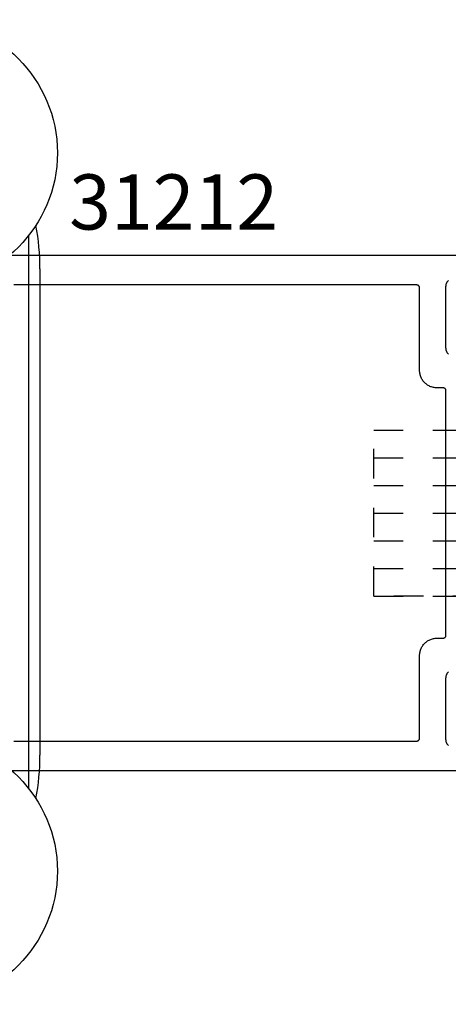
# Model space of a CAD drawing. Extents: x 0 to 70, y 0 to 43.3.
# Drawn here: x 21 to 22.4, y 13.2 to 16.6 of the extents above; entities that cross this region are included whole.
import ezdxf

# ---------------------------------------------------------------- set-up
doc = ezdxf.new("R2010")
doc.units = 0
doc.header["$LTSCALE"] = 0.25
doc.header["$MEASUREMENT"] = 0
doc.linetypes.add('HIDDEN2', pattern=[0.1875, 0.125, -0.0625])
for name, color, linetype in [('Arcadia-Access', 9, 'Continuous'), ('Arcadia-Hidden', 1, 'HIDDEN2'), ('Arcadia-Profile', 5, 'Continuous'), ('Arcadia-Text', 3, 'Continuous')]:
    doc.layers.add(name, color=color, linetype=linetype)
doc.styles.get("Standard").update_dxf_attribs({"font": 'ARIALN.TTF'})

# ---------------------------------------------------------------- blocks, each defined once
blk = doc.blocks.new('A$C3ACD6192')
at = {"layer": 'Arcadia-Hidden', "lineweight": -3}
for p, q in [((1.450062806208081, 1.499358430412713), (1.450062806208081, 1.926291100577146)), ((2.073787450067613, 1.499358430412713), (2.073787450067613, 1.926291100577146)), ((3.599750755256537e-07, 1.428173169348611), (0.7685186220803928, 1.428173169348611)), ((1.450062806208081, 0.8659071033048349), (1.450062806208081, 1.426156092200245)), ((2.073787450067613, 0.8659071033048349), (2.073787450067613, 1.426156092200245)), ((3.599750755256537e-07, 1.334125978816587), (0.7685186220803928, 1.334125978816587)), ((3.599750755256537e-07, 1.240078788284563), (0.7685186220803928, 1.240078788284563)), ((3.599750755256537e-07, 1.14603159775254), (0.7685186220803928, 1.14603159775254)), ((3.599750755256537e-07, 1.14603159775254), (0.7685186220803928, 1.14603159775254)), ((3.599750755256537e-07, 1.051984407220516), (0.7685186220803928, 1.051984407220516)), ((3.599750755256537e-07, 0.9579372166884923), (0.7685186220803928, 0.9579372166884923)), ((3.599750755256537e-07, 0.8638900261564686), (0.7685186220803928, 0.8638900261564686))]:
    blk.add_line(p, q, dxfattribs=at)
for points in [[(0.7685186220803928, 0.7513579119150791), (0.8794453087173508, 0.7513579119150791), (0.8794453087173508, 1.54070528359), (0.7685186220803928, 1.54070528359)], [(0.8794453087173508, 0.7513579119150791), (0.9903719953543089, 0.7513579119150791), (0.9903719953543089, 1.54070528359), (0.8794453087173508, 1.54070528359)], [(2.255664591980604, 1.499358430412713), (0.9903719953543089, 1.499358430412713), (0.9903719953543089, 1.426156092200245), (2.255664591980604, 1.426156092200245)], [(3.599750755256537e-07, 0.8638900261564686), (0.7685186220803928, 0.8638900261564686), (0.7685186220803928, 1.428173169348611), (3.599750755256537e-07, 1.428173169348611)], [(2.255664591980604, 0.7927047650923669), (0.9903719953543089, 0.7927047650923669), (0.9903719953543089, 0.8659071033048349), (2.255664591980604, 0.8659071033048349)]]:
    blk.add_lwpolyline(points, close=True, dxfattribs=at)
blk.add_lwpolyline([(2.073787450067613, 0.3762911005771912), (2.073787450067613, 0.7927047650923669), (1.450062806208081, 0.7927047650923669), (1.450062806208081, 0.3762911005771912)], dxfattribs=at)
at = {"layer": 'Arcadia-Profile', "lineweight": -3}
for p, q in [((1.69091162666794, 0.1799614079877756), (1.69091162666794, 0.201561695730561)), ((1.83413279868094, 0.1799614079877756), (1.83413279868094, 0.201561695730561))]:
    blk.add_line(p, q, dxfattribs=at)
for points in [[(1.397372259195919, 2.026291100577168), (2.133719655912529, 2.026291100577168), (2.133719655912529, 2.160722127913459), (1.397372259195919, 2.160722127913459)], [(1.258961140872799, 0.2762911005771684), (2.256576907484288, 0.2762911005771684), (2.256576907484288, 0.201561695730561), (1.258961140872799, 0.201561695730561)], [(1.451192692888327, 0.1799614079877756), (2.073851732460554, 0.1799614079877756), (2.073851732460554, -9.735390449350234e-08), (1.451192692888327, -9.735390449350234e-08)]]:
    blk.add_lwpolyline(points, close=True, dxfattribs=at)
blk = doc.blocks.new('*U42')
for p, q in [((1.574800000000323, 0.9386236923693811), (1.574800000000323, -0.9386236923694273)), ((1.614170000000286, 0.8267699999997031), (1.614170000000286, -0.8267700000003035))]:
    blk.add_line(p, q)
for centre in [(1.220470000000205, 1.22047000000021), (1.220470000000205, -1.220469999999787)]:
    blk.add_circle(centre, 0.4527550000000001)
for centre, radius, start, end in [((0.8267700000001241, 0.8267699999997031), 0.7873999999999768, 0, 10.77884594208698), ((0.8267700000001241, -0.8267700000003035), 0.7873999999999728, 349.221154057913, 0)]:
    blk.add_arc(centre, radius, start, end)

msp = doc.modelspace()

# ---------------------------------------------------------------- linework, layer by layer
at = {"layer": 'Arcadia-Profile'}
for points in [[(22.66235988669712, 15.75866632579915), (20.76113988669715, 15.75866632579926)], [(22.43447788669715, 15.42385862579921), (22.43346888669714, 15.42492192579926), (22.43251688669713, 15.42603662579916), (22.43162388669714, 15.42719962579918), (22.43079388669713, 15.42840772579917), (22.43002788669713, 15.42965762579923), (22.42932788669714, 15.43094582579921), (22.42869688669714, 15.43226892579924), (22.42813588669713, 15.43362332579921), (22.42764688669712, 15.4350051257992), (22.42723088669715, 15.43641062579923), (22.42688788669713, 15.43783602579925), (22.42662088669715, 15.43927742579923), (22.42642988669712, 15.44073082579917), (22.42631488669713, 15.44219222579921), (22.42627688669714, 15.44365762579924), (22.42627688669714, 15.65439622579925), (22.42631488669713, 15.65586162579917), (22.42642988669712, 15.65732302579921), (22.42662088669715, 15.65877641579926), (22.42688788669713, 15.6602177757992), (22.42723088669715, 15.66164317579922), (22.42764688669712, 15.66304872579918), (22.42813588669713, 15.66443054579918), (22.42869688669714, 15.66578487579921), (22.42932788669714, 15.66710798579926), (22.43002788669713, 15.66839624579917), (22.43079388669713, 15.66964613579922), (22.43162388669714, 15.6708542357992), (22.43251688669713, 15.67201721579921), (22.43346888669714, 15.67313190579922), (22.43447788669715, 15.67419523579918)], [(20.95913988669713, 14.10854832579924), (22.32672788669714, 14.10854832579924), (22.32725188669713, 14.10856132579921), (22.32777388669714, 14.10860232579922), (22.32829288669714, 14.10867132579927), (22.32880788669712, 14.10876632579926), (22.32931688669714, 14.10888832579918), (22.32981888669713, 14.10903732579926), (22.33031188669713, 14.10921232579927), (22.33079588669713, 14.10941232579922), (22.33126788669713, 14.10963832579922), (22.33172788669714, 14.10988732579927), (22.33217488669715, 14.11016132579926), (22.33260588669714, 14.1104573257992), (22.33302188669714, 14.11077632579919), (22.33341988669713, 14.11111632579924), (22.33379988669714, 14.11147732579924), (22.33415988669714, 14.11185632579919), (22.33449988669713, 14.11225432579921), (22.33481888669712, 14.11267032579918), (22.33511488669714, 14.11310132579923), (22.33538888669713, 14.11354832579924), (22.33563888669715, 14.11400832579921), (22.33586388669715, 14.11448032579927), (22.33606388669713, 14.11496432579919), (22.33623888669712, 14.11545732579919), (22.33638788669714, 14.11595932579917), (22.33650988669714, 14.11646832579925), (22.33660488669713, 14.1169833257992), (22.33667388669716, 14.11750232579926), (22.33671488669714, 14.11802432579919), (22.33672788669713, 14.11854832579923), (22.33672788669713, 14.3991343257992), (22.33680888669716, 14.40222232579925), (22.33705188669714, 14.40530232579921), (22.33745488669712, 14.40836432579921), (22.33801788669714, 14.41140132579927), (22.33873888669714, 14.41440532579919), (22.33961588669712, 14.41736632579921), (22.34064688669713, 14.42027832579925), (22.34182888669713, 14.42313232579921), (22.34315888669715, 14.42592032579922), (22.34463288669713, 14.42863432579919), (22.34624688669714, 14.43126832579924), (22.34799588669713, 14.43381432579918), (22.34987688669713, 14.43626432579925), (22.35188288669713, 14.43861332579923), (22.35400888669713, 14.44085432579926), (22.35624988669713, 14.44298032579923), (22.35859888669714, 14.44498632579917), (22.36104888669712, 14.4468663257992), (22.36359488669714, 14.44861632579921), (22.36622788669712, 14.45023032579923), (22.36894288669714, 14.45170432579926), (22.37173088669715, 14.4530343257992), (22.37458488669714, 14.45421632579917), (22.37749588669715, 14.45524732579918), (22.38045788669714, 14.45612432579924), (22.38346188669715, 14.45684532579924), (22.38649888669715, 14.45740832579919), (22.38956088669715, 14.45781132579919), (22.39264088669714, 14.45805432579926), (22.39572788669713, 14.45813432579917), (22.41627688669712, 14.45813432579917), (22.41679988669713, 14.45814832579925), (22.41732188669715, 14.45818932579926), (22.41784088669715, 14.4582583257992), (22.41835588669716, 14.45835332579919), (22.41886488669712, 14.45847532579922), (22.41936688669713, 14.45862432579919), (22.41985988669714, 14.4587993257992), (22.42034388669714, 14.45899932579926), (22.42081688669714, 14.45922432579926), (22.42127688669714, 14.4594743257992), (22.42172288669713, 14.45974832579919), (22.42215388669712, 14.46004432579924), (22.42256988669715, 14.46036332579923), (22.42296788669714, 14.46070332579917), (22.42334788669714, 14.46106332579917), (22.42370788669714, 14.46144332579923), (22.42404788669714, 14.46184132579925), (22.42436688669713, 14.46225732579922), (22.42466288669715, 14.46268832579927), (22.42493688669714, 14.46313432579917), (22.42518688669713, 14.46359532579925), (22.42541188669713, 14.4640673257992), (22.42561188669714, 14.46455132579923), (22.42578688669715, 14.46504432579923), (22.42593588669712, 14.46554632579922), (22.42605788669715, 14.46605532579918), (22.42615288669714, 14.46657032579925), (22.42622188669714, 14.46708932579919), (22.42626288669715, 14.46761132579923), (22.42627688669714, 14.46813432579928), (22.42627688669714, 15.29896162579917), (22.42626288669715, 15.29948502579919), (22.42622188669714, 15.30000692579927), (22.42615288669714, 15.30052602579918), (22.42605788669715, 15.30104072579923), (22.42593588669712, 15.30154982579916), (22.42578688669715, 15.30205182579926), (22.42561188669714, 15.30254532579921), (22.42541188669713, 15.30302902579923), (22.42518688669713, 15.30350152579923), (22.42493688669714, 15.30396162579917), (22.42466288669715, 15.30440802579927), (22.42436688669716, 15.30483952579926), (22.42404788669714, 15.30525482579925), (22.42370788669714, 15.30565292579923), (22.42334788669714, 15.30603272579925), (22.42296788669714, 15.30639312579923), (22.42256988669715, 15.30673312579928), (22.42215388669712, 15.30705182579926), (22.42172288669713, 15.30734832579925), (22.42127688669714, 15.30762192579926), (22.42081688669714, 15.30787172579927), (22.42034388669714, 15.30809712579924), (22.41985988669714, 15.3082974257992), (22.41936688669713, 15.30847222579917), (22.41886488669712, 15.30862092579924), (22.41835588669716, 15.3087431257992), (22.41784088669715, 15.30883852579917), (22.41732188669715, 15.30890682579923), (22.41679988669713, 15.30894792579921), (22.41627688669712, 15.30896162579916), (22.39572788669713, 15.30896162579916), (22.39264088669714, 15.30904252579922), (22.38956088669715, 15.30928482579919), (22.38649888669715, 15.30968802579924), (22.38346188669715, 15.31025092579922), (22.38045788669714, 15.31097202579918), (22.37749588669715, 15.31184932579925), (22.37458488669714, 15.31288042579923), (22.37173088669715, 15.3140624257992), (22.36894288669714, 15.31539222579921), (22.36622788669712, 15.31686612579927), (22.36359488669714, 15.31848012579918), (22.36104888669712, 15.32022962579925), (22.35859888669714, 15.32211002579925), (22.35624988669713, 15.32411612579927), (22.35400888669713, 15.32624232579918), (22.35188288669713, 15.32848292579923), (22.34987688669713, 15.33083172579916), (22.34799588669713, 15.33328232579925), (22.34624688669714, 15.33582792579922), (22.34463288669713, 15.33846162579926), (22.34315888669715, 15.34117622579925), (22.34182888669713, 15.34396422579926), (22.34064688669713, 15.34681792579921), (22.33961588669712, 15.34972962579923), (22.33873888669714, 15.35269132579925), (22.33801788669714, 15.35569482579923), (22.33745488669715, 15.35873202579922), (22.33705188669714, 15.3617944257992), (22.33680888669716, 15.36487382579924), (22.33672788669713, 15.36796162579925), (22.33672788669713, 15.64854852579925), (22.33671488669714, 15.64907192579927), (22.33667388669716, 15.64959382579924), (22.33660488669713, 15.65011282579918), (22.33650988669714, 15.6506276257992), (22.33638788669714, 15.65113672579924), (22.33623888669712, 15.65163872579922), (22.33606388669713, 15.65213222579917), (22.33586388669715, 15.65261592579919), (22.33563888669715, 15.65308842579919), (22.33538888669713, 15.65354852579924), (22.33511488669714, 15.65399492579923), (22.33481888669712, 15.65442642579922), (22.33449988669713, 15.65484172579921), (22.33415988669714, 15.65523982579919), (22.33379988669714, 15.65561962579921), (22.33341988669713, 15.65598002579919), (22.33302188669714, 15.65632002579924), (22.33260588669714, 15.65663872579922), (22.33217488669715, 15.65693522579921), (22.33172788669714, 15.65720882579922), (22.33126788669713, 15.65745862579923), (22.33079588669713, 15.65768402579921), (22.33031188669713, 15.65788432579917), (22.32981888669713, 15.65805912579925), (22.32931688669714, 15.6582078257992), (22.32880788669712, 15.65833002579917), (22.32829288669714, 15.65842542579924), (22.32777388669714, 15.6584937257992), (22.32725188669713, 15.65853482579917), (22.32672788669714, 15.65854852579924), (20.95913988669713, 15.65854852579924)], [(22.43447788669715, 14.09290132579918), (22.43346888669714, 14.09396432579923), (22.43251688669713, 14.09507932579925), (22.43162388669714, 14.09624232579927), (22.43079388669713, 14.09745032579918), (22.43002788669713, 14.09870032579921), (22.42932788669714, 14.09998832579925), (22.42869688669714, 14.10131132579921), (22.42813588669713, 14.1026663257992), (22.42764688669712, 14.10404732579924), (22.42723088669715, 14.10545332579921), (22.42688788669713, 14.10687832579925), (22.42662088669715, 14.10832032579925), (22.42642988669712, 14.10977332579922), (22.42631488669713, 14.11123432579917), (22.42627688669714, 14.11270032579922), (22.42627688669714, 14.32343932579921), (22.42631488669713, 14.32490432579926), (22.42642988669712, 14.32636532579921), (22.42662088669715, 14.32781932579918), (22.42688788669713, 14.32926032579918), (22.42723088669715, 14.33068532579922), (22.42764688669712, 14.33209132579919), (22.42813588669713, 14.33347332579923), (22.42869688669714, 14.33482732579922), (22.42932788669714, 14.33615032579917), (22.43002788669713, 14.33743932579922), (22.43079388669713, 14.33868832579925), (22.43162388669714, 14.33989732579926), (22.43251688669713, 14.34106032579917), (22.43346888669714, 14.3421743257992), (22.43447788669715, 14.34323832579924)], [(20.76113988669715, 14.00843032579917), (22.66235988669712, 14.00843032579917)]]:
    msp.add_lwpolyline(points, dxfattribs=at)

# ---------------------------------------------------------------- block references
at = {"layer": 'Arcadia-Access'}
msp.add_blockref('*U42', (19.4333948819914, 14.88699413369554), dxfattribs=at)
at = {"layer": 'Arcadia-Profile', "xscale": -1, "rotation": 180}
msp.add_blockref('A$C3ACD6192', (22.18108321735616, 16.02957957355176), dxfattribs=at)

# ---------------------------------------------------------------- texts
at = {"layer": 'Arcadia-Text', "lineweight": -3}
msp.add_text('31212', height=0.1875, dxfattribs=at).set_placement((21.14659248861052, 15.84694375288154))

doc.saveas('drawing.dxf')
